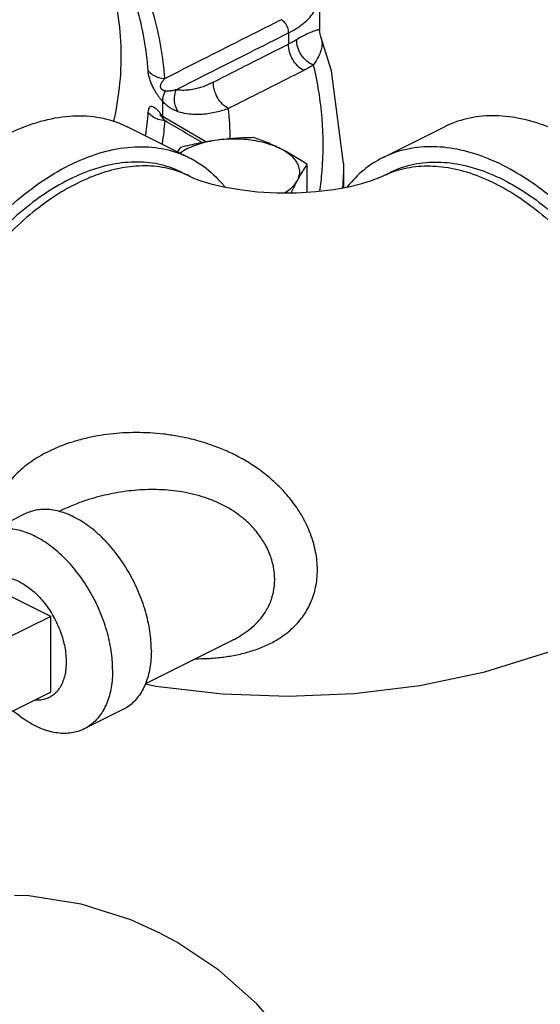
# Model space of a CAD drawing. Units: inches. Extents: x 87.4 to 128.7, y 46.8 to 89.7.
# Drawn here: x 111.3 to 114.3, y 64.8 to 70.4 of the extents above; entities that cross this region are included whole.
import ezdxf

# ---------------------------------------------------------------- set-up
doc = ezdxf.new("R2010")
doc.units = ezdxf.units.IN
doc.header["$LTSCALE"] = 1.87
doc.header["$MEASUREMENT"] = 0
doc.layers.get('0').update_dxf_attribs({"linetype": 'CONTINUOUS'})
doc.layers.add('02___PRT_ALL_AXES', color=7, linetype='CONTINUOUS')

msp = doc.modelspace()

# ---------------------------------------------------------------- linework, layer by layer
at = {"color": 7, "linetype": 'Continuous'}
for p, q in [((113.0049, 70.5422), (113.0049, 70.3396)), ((112.8282, 70.322), (112.8282, 70.2573)), ((113.0049, 70.3399), (113.0049, 70.3399)), ((113.0121, 70.2988), (113.0121, 70.2987)), ((112.0938, 69.8536), (112.0929, 69.8543)), ((112.0991, 69.8501), (112.0938, 69.8536)), ((112.3136, 69.7238), (112.0991, 69.8501)), ((112.2608, 69.6091), (111.9073, 69.7859)), ((113.7197, 69.7859), (113.3661, 69.6091)), ((112.3559, 69.6989), (112.3136, 69.7238)), ((113.1415, 69.575), (113.1415, 69.4376)), ((112.2189, 69.5252), (112.2631, 69.5031)), ((113.3638, 69.5031), (113.408, 69.5252)), ((111.323, 67.5743), (111.1021, 67.4639)), ((111.5234, 67.5907), (111.5188, 67.5884)), ((112.5097, 66.854), (112.011, 66.6046)), ((112.51, 66.8541), (112.51, 66.8541)), ((111.8821, 66.4563), (111.6611, 66.3458))]:
    msp.add_line(p, q, dxfattribs=at)
for points in [[(113.0121, 70.2987), (113.0078, 70.3136), (113.0049, 70.34)], [(113.1415, 69.575), (113.0722, 70.1059), (113.0121, 70.2987)], [(112.2631, 69.5031), (112.2861, 69.4928), (112.3267, 69.4775), (112.3847, 69.4599), (112.4593, 69.4421), (112.549, 69.4264), (112.6508, 69.4147), (112.7607, 69.4085), (112.8732, 69.4087), (112.9828, 69.4153), (113.0842, 69.4273), (113.173, 69.4432), (113.2462, 69.461), (113.3024, 69.4782), (113.3414, 69.493), (113.3638, 69.5031)], [(112.0106, 66.6036), (112.0706, 66.5912), (112.4485, 66.5467), (112.826, 66.5328), (113.2024, 66.5486), (113.5773, 66.5946), (113.9478, 66.6727), (114.3079, 66.7846), (114.6496, 66.9317)], [(112.0897, 65.1821), (111.9274, 65.2547), (111.6439, 65.3443), (111.346, 65.3936), (111.2636, 65.3953)], [(113.3229, 62.9836), (113.3008, 63.3545), (113.2377, 63.6965), (113.1375, 64.0106), (113.0025, 64.2977), (112.8392, 64.5509), (112.6477, 64.7749), (112.4301, 64.9683), (112.1895, 65.1287), (112.0897, 65.1821)]]:
    msp.add_lwpolyline(points, dxfattribs=at)
for points, start_tangent, end_tangent in [([(111.8301, 69.8146), (111.8323, 69.8244), (111.8714, 70.2479), (111.8003, 70.6703), (111.6204, 71.0846), (111.6034, 71.1137)], (0.223222, 0.974768), (-0.509796, 0.860295)), ([(112.0259, 70.1058), (111.9631, 70.4628), (111.8243, 70.814), (111.6272, 71.134)], (-0.068225, 0.99767), (-0.588203, 0.808713)), ([(112.1217, 70.0615), (112.058, 70.4235), (111.9172, 70.7797), (111.7009, 71.1267)], (-0.068225, 0.99767), (-0.596533, 0.802589)), ([(112.8282, 70.322), (112.9122, 70.3757), (112.9706, 70.4377), (113.0009, 70.5054), (113.0048, 70.5418)], (0.891351, 0.453315), (0.0017, 0.999999)), ([(112.1217, 70.0615), (112.3352, 70.1699), (112.5559, 70.2816), (112.785, 70.3972)], (0.891379, 0.453259), (0.892983, 0.45009)), ([(112.8282, 70.322), (112.8231, 70.3517), (112.8073, 70.3791), (112.785, 70.3972)], (0.030225, 0.999543), (-0.89756, 0.440893)), ([(112.1857, 69.997), (112.3927, 70.1021), (112.6066, 70.2102), (112.8282, 70.322)], (0.891533, 0.452955), (0.893069, 0.44992)), ([(113, 70.3396), (112.9818, 70.3346), (112.9531, 70.324), (112.9164, 70.307), (112.8743, 70.283)], (-0.9972, -0.07478), (-0.846714, -0.532048)), ([(113.0047, 70.3396), (113.0046, 70.3396), (113, 70.3396)], (-0.87995, 0.475067), (-0.9972, -0.07478)), ([(112.8282, 70.2573), (112.6819, 70.1834), (112.5388, 70.111), (112.3987, 70.04)], (-0.89277, -0.450514), (-0.891771, -0.452487)), ([(112.9146, 70.107), (112.8804, 70.132), (112.852, 70.1691), (112.8338, 70.213), (112.8282, 70.2573)], (-0.897275, 0.441472), (0.029743, 0.999558)), ([(112.8743, 70.283), (112.852, 70.2698), (112.8282, 70.2573)], (-0.84656, -0.532293), (-0.896065, -0.443923)), ([(112.969, 70.1378), (112.9317, 70.161), (112.9008, 70.1965), (112.8806, 70.2392), (112.8743, 70.283)], (-0.927158, 0.374671), (0.023662, 0.99972)), ([(113.0121, 70.2987), (113.0187, 70.2672), (113.0161, 70.2347), (113.0058, 70.2026), (112.9896, 70.1703), (112.969, 70.1378)], (0.338572, -0.94094), (-0.560267, -0.828312)), ([(112.969, 70.1378), (112.9427, 70.122), (112.9146, 70.107)], (-0.843149, -0.53768), (-0.892942, -0.450172)), ([(112.969, 70.1378), (113.0171, 69.835), (113.0171, 69.5313), (113.0045, 69.4164)], (0.23204, -0.972706), (-0.13805, -0.990425)), ([(112.0259, 70.1058), (112.0519, 70.0827), (112.0848, 70.0674), (112.1217, 70.0615)], (0.633791, -0.773504), (0.999599, -0.028305)), ([(112.1106, 69.9288), (112.1038, 69.9365), (112.0975, 69.944), (112.0917, 69.9514), (112.0862, 69.9588), (112.0809, 69.9662), (112.0756, 69.974), (112.0703, 69.9823), (112.065, 69.9913), (112.0595, 70.0011), (112.054, 70.0118), (112.0487, 70.0231), (112.0436, 70.0348), (112.0391, 70.0467), (112.0352, 70.0586), (112.0318, 70.0706), (112.0291, 70.0825), (112.0271, 70.0943), (112.0259, 70.1058)], (-0.671583, 0.740929), (-0.068157, 0.997675)), ([(112.9146, 70.107), (112.7682, 70.0331), (112.6252, 69.9608), (112.4851, 69.8899)], (-0.892939, -0.450178), (-0.891954, -0.452126)), ([(112.1256, 69.9896), (112.1206, 69.9909), (112.1164, 69.9923), (112.1127, 69.9939), (112.1095, 69.9956), (112.1066, 69.9976), (112.1041, 69.9998), (112.1019, 70.0023), (112.1, 70.0053), (112.0985, 70.0087), (112.0976, 70.0127), (112.0974, 70.0173), (112.098, 70.0224), (112.0995, 70.028), (112.1019, 70.0339), (112.1053, 70.0402), (112.1097, 70.0469), (112.1151, 70.054), (112.1217, 70.0615)], (-0.978632, 0.205621), (0.684144, 0.729347)), ([(112.3987, 70.04), (112.3737, 70.0281), (112.3471, 70.0172), (112.3188, 70.0077), (112.2884, 70.0001), (112.256, 69.995), (112.2217, 69.9935), (112.1857, 69.997)], (-0.891771, -0.452486), (-0.983291, 0.182041)), ([(112.4851, 69.8899), (112.4509, 69.9149), (112.4226, 69.952), (112.4043, 69.9958), (112.3987, 70.04)], (-0.896327, 0.443393), (0.02814, 0.999604)), ([(112.1106, 69.9287), (112.1105, 69.9471), (112.1156, 69.9678), (112.1256, 69.9896)], (-0.16036, 0.987059), (0.487864, 0.87292)), ([(112.1857, 69.997), (112.1761, 69.9945), (112.1676, 69.9925), (112.1603, 69.991), (112.1539, 69.99), (112.1481, 69.9892), (112.1425, 69.9888), (112.1369, 69.9886), (112.1311, 69.9888), (112.1256, 69.9896)], (-0.962961, -0.269641), (-0.978656, 0.205503)), ([(112.1983, 69.8715), (112.1814, 69.9093), (112.177, 69.953), (112.1857, 69.997)], (-0.562973, 0.826475), (0.334442, 0.942416)), ([(112.1983, 69.8715), (112.1855, 69.8761), (112.174, 69.8811), (112.164, 69.8861), (112.1549, 69.8914), (112.1464, 69.8969), (112.1381, 69.9029), (112.1295, 69.91), (112.1201, 69.9186), (112.1106, 69.9288)], (-0.951192, 0.308599), (-0.660935, 0.750443)), ([(112.1106, 69.854), (112.111, 69.8862), (112.1106, 69.9288)], (0.021945, 0.999759), (-0.022203, 0.999753)), ([(112.0253, 69.8684), (112.0105, 69.7379)], (-0.073605, -0.997288), (-0.150961, -0.98854)), ([(112.0955, 69.8631), (112.0816, 69.8786), (112.069, 69.8903), (112.0574, 69.8981), (112.047, 69.9016), (112.0384, 69.9002), (112.0319, 69.894), (112.0275, 69.8833), (112.0253, 69.8684)], (-0.637146, 0.770743), (-0.073106, -0.997324)), ([(112.0842, 69.8279), (112.0513, 69.8443), (112.0253, 69.8684)], (-0.946995, 0.32125), (-0.622838, 0.782351)), ([(112.1104, 69.8438), (112.0955, 69.8631)], (-0.589788, 0.807558), (-0.637146, 0.770743)), ([(112.1105, 69.8499), (112.1106, 69.854)], (0.024393, 0.999702), (0.021945, 0.999759)), ([(112.4851, 69.8899), (112.4513, 69.8785), (112.4154, 69.8688), (112.3772, 69.8612), (112.3363, 69.8565), (112.2927, 69.8556), (112.2466, 69.86), (112.1983, 69.8715)], (-0.93788, -0.34696), (-0.951164, 0.308687)), ([(112.4944, 69.7168), (112.4851, 69.8899)], (-0.005441, 0.999985), (-0.101853, 0.9948)), ([(110.1397, 67.8749), (110.1531, 68.089), (110.1927, 68.3112), (110.2577, 68.5359), (110.3465, 68.7578), (110.4569, 68.9712), (110.5861, 69.1709), (110.7309, 69.3521), (110.8879, 69.5102), (111.0531, 69.6414), (111.2225, 69.7424), (111.3919, 69.8107), (111.5571, 69.8448), (111.714, 69.8436), (111.8589, 69.8073), (111.9072, 69.7859)], (0, 1), (0.894315, -0.447439)), ([(112.121, 69.8206), (112.0842, 69.8279)], (-0.997967, 0.063739), (-0.946995, 0.32125)), ([(112.0991, 69.8504), (112.0985, 69.8504), (112.0976, 69.85), (112.0996, 69.8466), (112.1043, 69.8404), (112.1115, 69.8317)], (-0.987312, 0.158791), (0.657371, -0.753567)), ([(112.121, 69.8206), (112.1063, 69.69)], (-0.073605, -0.997288), (-0.149956, -0.988693)), ([(112.1104, 69.8438), (112.1105, 69.8499)], (0.027971, 0.999609), (0.024393, 0.999702)), ([(112.1115, 69.8317), (112.121, 69.8206)], (0.657371, -0.753567), (0.655537, -0.755163)), ([(112.3344, 69.6949), (112.121, 69.8206)], (-0.861344, 0.508022), (-0.8619, 0.507078)), ([(115.4872, 67.8749), (115.4751, 68.0786), (115.4391, 68.2898), (115.38, 68.5039), (115.2991, 68.716), (115.1982, 68.9214), (115.0796, 69.1155), (114.9458, 69.294), (114.8, 69.4529), (114.6454, 69.5887), (114.4854, 69.6982), (114.3236, 69.7791), (114.1635, 69.8296), (114.0089, 69.8485), (113.8631, 69.8354), (113.7294, 69.7906), (113.7197, 69.7859)], (0, 1), (-0.894345, -0.447379)), ([(110.4933, 67.6981), (110.5066, 67.9122), (110.5463, 68.1344), (110.6113, 68.3592), (110.7001, 68.581), (110.8104, 68.7944), (110.9396, 68.9941), (111.0845, 69.1753), (111.2414, 69.3334), (111.4067, 69.4646), (111.576, 69.5656), (111.7454, 69.634), (111.9106, 69.668), (112.0676, 69.6669), (112.2125, 69.6306), (112.2608, 69.6091)], (0, 1), (0.894315, -0.447439)), ([(115.1337, 67.6981), (115.1216, 67.9018), (115.0856, 68.1131), (115.0264, 68.3271), (114.9455, 68.5392), (114.8446, 68.7446), (114.726, 68.9387), (114.5923, 69.1173), (114.4465, 69.2762), (114.2918, 69.4119), (114.1318, 69.5214), (113.97, 69.6024), (113.81, 69.6528), (113.6553, 69.6717), (113.5095, 69.6586), (113.3758, 69.6138), (113.3661, 69.6091)], (0, 1), (-0.894345, -0.447379)), ([(112.2189, 69.5253), (112.2098, 69.5297), (112.0843, 69.5717), (111.9474, 69.584), (111.8022, 69.5663), (111.652, 69.5189), (111.5001, 69.443), (111.3499, 69.3401), (111.2047, 69.2127), (111.0678, 69.0635), (110.9423, 68.8959), (110.8309, 68.7137), (110.7362, 68.5209), (110.6602, 68.3217), (110.6047, 68.1208), (110.5709, 67.9225), (110.5596, 67.7313)], (-0.894345, 0.447379), (0, -1)), ([(112.2608, 69.6091), (112.3417, 69.56), (112.452, 69.457), (112.4637, 69.4427)], (0.894315, -0.447439), (0.623735, -0.781636)), ([(113.1415, 69.575), (113.1366, 69.4366)], (0.000001, -1), (-0.070806, -0.99749)), ([(113.3661, 69.6091), (113.2572, 69.5383), (113.1629, 69.4423)], (-0.894345, -0.447379), (-0.623201, -0.782062)), ([(113.4081, 69.5253), (113.4172, 69.5297), (113.5427, 69.5717), (113.6796, 69.584), (113.8247, 69.5663), (113.975, 69.5189), (114.1269, 69.443), (114.2771, 69.3401), (114.4223, 69.2127), (114.5591, 69.0635), (114.6847, 68.8959), (114.796, 68.7137), (114.8908, 68.5209), (114.9667, 68.3217), (115.0222, 68.1208), (115.056, 67.9225), (115.0674, 67.7313)], (0.894345, 0.447379), (0, -1)), ([(112.2181, 69.5231), (112.1698, 69.5395), (112.0425, 69.5609), (111.9066, 69.5551), (111.7649, 69.522), (111.6202, 69.4623), (111.4756, 69.3773), (111.3339, 69.2687), (111.198, 69.1387), (111.0707, 68.9899), (110.9546, 68.8254), (110.852, 68.6486), (110.7651, 68.4629), (110.6956, 68.2723), (110.6449, 68.0805), (110.6141, 67.8915), (110.6038, 67.7092)], (-0.931373, 0.364067), (0, -1)), ([(112.2631, 69.5031), (112.2181, 69.5231)], (-0.894578, 0.446911), (-0.931373, 0.364067)), ([(113.3639, 69.5031), (113.4089, 69.5231)], (0.894578, 0.446911), (0.931373, 0.364067)), ([(113.4089, 69.5231), (113.4572, 69.5395), (113.5845, 69.5609), (113.7203, 69.5551), (113.8621, 69.522), (114.0067, 69.4623), (114.1514, 69.3773), (114.2931, 69.2687), (114.429, 69.1387), (114.5563, 68.9899), (114.6724, 68.8254), (114.7749, 68.6486), (114.8618, 68.4629), (114.9313, 68.2723), (114.982, 68.0805), (115.0128, 67.8915), (115.0232, 67.7092)], (0.931373, 0.364067), (0, -1)), ([(112.9924, 67.2541), (112.9826, 67.356), (112.9531, 67.4597), (112.9071, 67.5574), (112.8527, 67.6402), (112.7963, 67.7076), (112.7366, 67.7659), (112.6687, 67.8208), (112.5934, 67.8711), (112.515, 67.9141), (112.4392, 67.9481), (112.3563, 67.9781), (112.2718, 68.0018), (112.1912, 68.0187), (112.1132, 68.03), (112.0361, 68.0366), (111.9589, 68.0388), (111.8821, 68.0365), (111.8085, 68.03), (111.7366, 68.0195), (111.6604, 68.0035), (111.5775, 67.9797), (111.4875, 67.9448), (111.3915, 67.8942), (111.2994, 67.8262), (111.2251, 67.7464), (111.1753, 67.6633), (111.1472, 67.5794), (111.1383, 67.495)], (-0.000154, 1), (-0.000216, -1)), ([(112.7487, 67.1995), (112.7413, 67.2738), (112.719, 67.3482), (112.684, 67.4176), (112.6422, 67.4759), (112.5984, 67.5227), (112.5524, 67.5621), (112.5003, 67.5982), (112.4419, 67.6304), (112.3802, 67.6571), (112.3199, 67.6772), (112.2552, 67.6933), (112.1875, 67.7047), (112.1216, 67.7111), (112.058, 67.7133), (111.9951, 67.7119), (111.932, 67.707), (111.8686, 67.6987), (111.8067, 67.6874), (111.7468, 67.6734), (111.6853, 67.6557), (111.6184, 67.6323), (111.5454, 67.6013), (111.5234, 67.5907)], (-0.000074, 1), (-0.895069, -0.445927)), ([(111.5163, 67.5893), (111.4334, 67.6), (111.357, 67.5881), (111.3231, 67.5743)], (-0.968711, 0.248191), (-0.894402, -0.447264)), ([(111.5216, 67.5879), (111.5163, 67.5893)], (-0.965062, 0.262023), (-0.968711, 0.248191)), ([(112.0445, 66.7944), (112.036, 66.9042), (112.0109, 67.0183), (111.97, 67.1323), (111.9151, 67.2418), (111.8481, 67.3426), (111.7717, 67.4308), (111.6888, 67.5031), (111.6026, 67.5566), (111.5216, 67.5879)], (0, 1), (-0.965062, 0.262023)), ([(111.8235, 66.6839), (111.815, 66.7937), (111.7899, 66.9078), (111.749, 67.0218), (111.6941, 67.1313), (111.6271, 67.2321), (111.5507, 67.3203), (111.4678, 67.3926), (111.3816, 67.4461), (111.2954, 67.4788), (111.2125, 67.4895), (111.1361, 67.4777), (111.1021, 67.4638)], (0, 1), (-0.894402, -0.447264)), ([(112.2972, 66.7472), (112.3558, 66.7483), (112.4374, 66.7545), (112.5132, 66.7657), (112.5918, 66.7838), (112.6675, 66.8091), (112.7357, 66.8405), (112.7957, 66.8773), (112.8523, 66.9234), (112.9068, 66.9851), (112.953, 67.0644), (112.9825, 67.1561), (112.9924, 67.2541)], (0.999996, -0.002741), (0.000163, 1)), ([(112.51, 66.8541), (112.5517, 66.8771), (112.598, 66.9086), (112.6418, 66.9469), (112.6838, 66.9964), (112.7189, 67.0578), (112.7412, 67.1269), (112.7487, 67.1995)], (0.894394, 0.447279), (0.000077, 1)), ([(112.0445, 66.7944), (112.036, 66.693), (112.0109, 66.604), (111.97, 66.5309), (111.9151, 66.4763), (111.882, 66.4563)], (0, -1), (-0.894402, -0.447264)), ([(111.8235, 66.6839), (111.815, 66.5825), (111.7899, 66.4936), (111.749, 66.4204), (111.6941, 66.3659), (111.6611, 66.3458)], (0, -1), (-0.894402, -0.447264)), ([(111.6611, 66.3458), (111.6271, 66.332), (111.5507, 66.3202), (111.4678, 66.3309), (111.3816, 66.3636), (111.2954, 66.4171), (111.2566, 66.4482)], (-0.894402, -0.447264), (-0.757773, 0.652519))]:
    msp.add_spline(points, degree=3, dxfattribs=dict(at, start_tangent=start_tangent, end_tangent=end_tangent))
at = {"layer": '02___PRT_ALL_AXES', "color": 7, "linetype": 'Continuous'}
for p, q in [((112.9349, 69.4124), (112.9349, 69.5703)), ((111.47, 66.9888), (111.1164, 67.1655)), ((111.47, 66.9888), (111.2048, 66.8562)), ((111.47, 66.5558), (111.47, 66.9888)), ((111.47, 66.5558), (111.2048, 66.4232))]:
    msp.add_line(p, q, dxfattribs=at)
for points, start_tangent, end_tangent in [([(112.4196, 69.7089), (112.3667, 69.6996), (112.3171, 69.6865), (112.272, 69.6699), (112.2324, 69.6501), (112.2093, 69.6352)], (-0.991144, -0.132788), (-0.813328, -0.581805)), ([(112.4196, 69.7089), (112.3676, 69.701), (112.3158, 69.6915), (112.2639, 69.6803), (112.2105, 69.6674)], (-0.991144, -0.132788), (-0.969202, -0.246267)), ([(112.6287, 69.7234), (112.5753, 69.722), (112.5233, 69.7193), (112.4716, 69.7149), (112.4196, 69.7089)], (-0.999904, -0.013855), (-0.991144, -0.132788)), ([(112.7818, 69.6603), (112.7393, 69.6786), (112.6919, 69.6935), (112.6405, 69.7047), (112.5864, 69.712), (112.5307, 69.7151), (112.4747, 69.7141), (112.4196, 69.7089)], (-0.894427, 0.447214), (-0.991144, -0.132788)), ([(112.7818, 69.6603), (112.7434, 69.6786), (112.7053, 69.695), (112.6674, 69.7098), (112.6287, 69.7234)], (-0.894427, 0.447214), (-0.947946, 0.31843)), ([(112.2105, 69.6674), (112.1962, 69.6464), (112.1937, 69.6427)], (-0.576392, -0.817173), (-0.547119, -0.837055)), ([(112.9349, 69.5703), (112.8961, 69.5954), (112.8581, 69.6186), (112.8201, 69.6403), (112.7818, 69.6603)], (-0.833042, 0.55321), (-0.894427, 0.447214)), ([(112.8789, 69.4792), (112.8893, 69.5068), (112.8914, 69.5348), (112.8851, 69.5626), (112.8706, 69.5897), (112.8482, 69.6154), (112.8184, 69.6391), (112.7818, 69.6603)], (0.472347, 0.881412), (-0.894427, 0.447214)), ([(112.8789, 69.4792), (112.8928, 69.5043), (112.9067, 69.5276), (112.9206, 69.5494), (112.9349, 69.5703)], (0.472347, 0.881412), (0.576392, 0.817173)), ([(112.8057, 69.4083), (112.8342, 69.428), (112.8604, 69.4528), (112.8789, 69.4792)], (0.855708, 0.517458), (0.472347, 0.881412)), ([(112.844, 69.4087), (112.8511, 69.4238), (112.8649, 69.4523), (112.8789, 69.4792)], (0.418642, 0.908151), (0.472347, 0.881412)), ([(111.2932, 67.1854), (111.26, 67.1995), (111.2273, 67.2082), (111.1956, 67.2114), (111.1655, 67.2091), (111.1373, 67.2013), (111.1255, 67.1961)], (-0.894427, 0.447214), (-0.894407, -0.447255)), ([(111.2932, 67.1854), (111.3264, 67.1662), (111.3591, 67.1422), (111.3908, 67.1138), (111.4209, 67.0814), (111.4491, 67.0455), (111.4747, 67.0066), (111.4975, 66.9655), (111.5171, 66.9227), (111.5331, 66.879), (111.5454, 66.8349), (111.5537, 66.7913), (111.5578, 66.7487), (111.5578, 66.7079), (111.5537, 66.6696), (111.5454, 66.6342), (111.5331, 66.6024), (111.5171, 66.5747), (111.4975, 66.5515), (111.4747, 66.5331), (111.4609, 66.5252)], (0.894427, -0.447214), (-0.894407, -0.447255)), ([(111.4609, 66.5252), (111.4491, 66.52), (111.4209, 66.5122), (111.3908, 66.5099), (111.3803, 66.5104)], (-0.894407, -0.447255), (-0.997278, 0.073731))]:
    msp.add_spline(points, degree=3, dxfattribs=dict(at, start_tangent=start_tangent, end_tangent=end_tangent))

doc.saveas('drawing.dxf')
